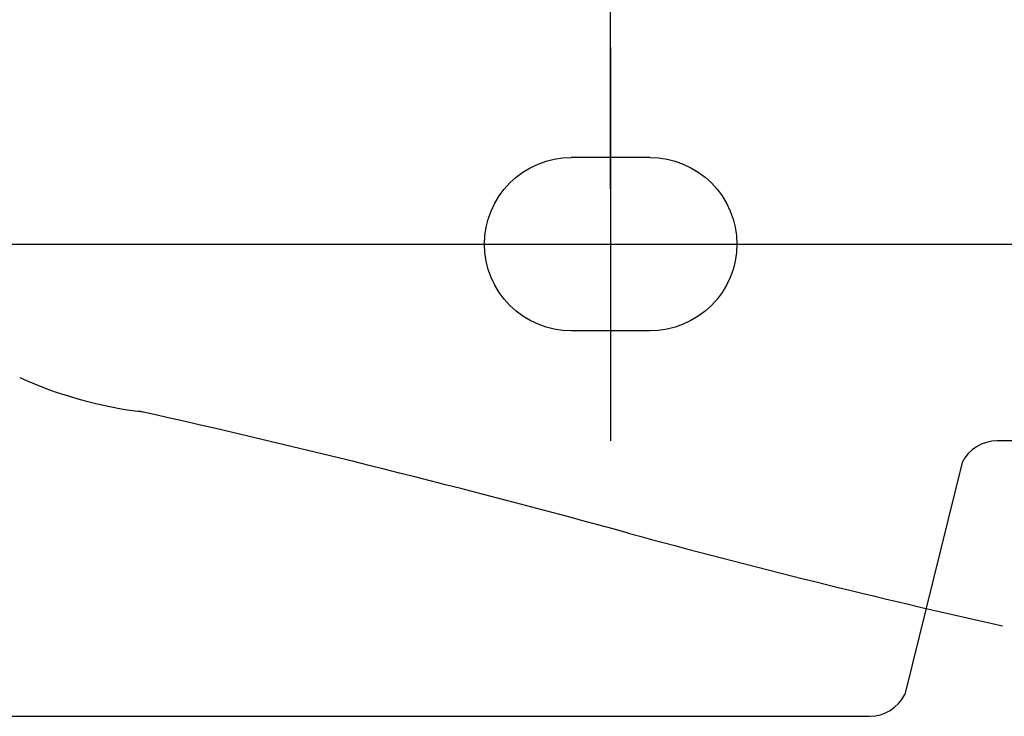
# Model space of a CAD drawing. Extents: x -5804 to 32924, y -10569 to 13579.
# Drawn here: x 5399 to 5524, y -6667 to -6579 of the extents above; entities that cross this region are included whole.
import ezdxf

# ---------------------------------------------------------------- set-up
doc = ezdxf.new("R2010")
doc.units = 0
doc.header["$LTSCALE"] = 2
doc.linetypes.add('STRICHPUNKT', pattern=[25.4, 12.7, -6.35, 0, -6.35])
doc.layers.get('DEFPOINTS').update_dxf_attribs({"linetype": 'CONTINUOUS'})
for name, color, linetype in [('KERA0', 5, 'CONTINUOUS'), ('KERA2', 18, 'STRICHPUNKT'), ('KERA4', 1, 'CONTINUOUS')]:
    doc.layers.add(name, color=color, linetype=linetype)
doc.styles.get("Standard").update_dxf_attribs({"font": 'txt', "height": 50})
doc.dimstyles.new('STANDARD$0', dxfattribs={"dimtxt": 0.18, "dimasz": 0.18, "dimexe": 0.18, "dimexo": 0.0625, "dimgap": 0.09, "dimtad": 0, "dimtih": 1, "dimtoh": 1, "dimzin": 0, "dimcen": 0.09, "dimazin": 3, "dimtfac": 1, "dimtofl": 0, "dimtmove": 0, "dimatfit": 3})

# ---------------------------------------------------------------- blocks, each defined once
blk = doc.blocks.new('*U652')
at = {"layer": 'KERA4', "color": 0}
blk.add_text('280', height=50, dxfattribs=at).set_placement((-356.84, 1415))
blk = doc.blocks.new('*D178')
at = {"layer": 'DEFPOINTS', "color": 0}
for p in [(-440.21, 1439.58), (-158.21, 1258.16), (-440.21, 1250.18)]:
    blk.add_point(p, dxfattribs=at)
at = {"layer": 'KERA4', "color": 0}
for p, q in [((-440.21, 1270.18), (-440.21, 1454.58)), ((-158.21, 1278.16), (-158.21, 1454.58)), ((-400.21, 1439.58), (-369.79, 1439.58)), ((-198.21, 1439.58), (-228.64, 1439.58))]:
    blk.add_line(p, q, dxfattribs=at)
for points in [[(-400.21, 1446.24), (-400.21, 1432.91), (-440.21, 1439.58)], [(-198.21, 1446.24), (-198.21, 1432.91), (-158.21, 1439.58)]]:
    blk.add_solid(points, dxfattribs=at)
at = {"layer": 'KERA2'}
blk.add_blockref('*U652', (0, 0), dxfattribs=at)
blk = doc.blocks.new('2-DEJUNA_ABLAGE_RECHTS_MI0')
at = {"layer": 'KERA0'}
for p, q in [((-597.58, 1263.16), (269.31, 1263.16)), ((-299.21, 1238.16), (-391.09, 1238.16)), ((-395.56, 1235.4), (-402.84, 1205.91)), ((-597.58, 1203.16), (-407.31, 1203.16))]:
    blk.add_line(p, q, dxfattribs=at)
for centre, radius, start, end in [((-493.47, 1294.17), 52.69, 245.521, 263.3212), ((-799.79, -91.84), 1367.03, 74.65217, 77.33856), ((-391.09, 1233.16), 5, 90, 153.3146), ((-138.65, 2331.16), 1144.56, 254.8402, 257.29223), ((-407.31, 1208.16), 5, 270, 333.3146)]:
    blk.add_arc(centre, radius, start, end, dxfattribs=at)
at = {"layer": 'KERA2'}
blk.add_line((-465.21, 1263.16), (-415.21, 1263.16), dxfattribs=at)
blk.add_line((-465.21, 1263.16), (-415.21, 1263.16), dxfattribs=at)
blk.add_polyline3d([(-440.21, 1288.16, 0), (-440.21, 1288.04, 0), (-440.21, 1280.18, 0), (-440.21, 1272.32, 0), (-440.21, 1264.46, 0), (-440.21, 1256.6, 0), (-440.21, 1248.74, 0), (-440.21, 1240.88, 0), (-440.21, 1238.16, 0)], dxfattribs=at)
blk.add_polyline3d([(-440.21, 1288.16, 0), (-440.21, 1288.04, 0), (-440.21, 1280.18, 0), (-440.21, 1272.32, 0), (-440.21, 1264.46, 0), (-440.21, 1256.6, 0), (-440.21, 1248.74, 0), (-440.21, 1240.88, 0), (-440.21, 1238.16, 0)], dxfattribs=at)
at = {"layer": 'KERA4'}
for points in [[(-445.23, 1252.13, 0), (-446.31, 1252.18, 0), (-447.37, 1252.35, 0), (-448.42, 1252.61, 0), (-449.44, 1252.98, 0), (-450.42, 1253.44, 0), (-451.35, 1254, 0), (-452.22, 1254.64, 0), (-453.02, 1255.36, 0), (-453.75, 1256.16, 0), (-454.39, 1257.03, 0), (-454.94, 1257.96, 0), (-455.4, 1258.94, 0), (-455.77, 1259.96, 0), (-456.04, 1261.01, 0), (-456.2, 1262.08, 0), (-456.25, 1263.16, 0), (-456.2, 1264.24, 0), (-456.04, 1265.31, 0), (-455.77, 1266.35, 0), (-455.4, 1267.37, 0), (-454.94, 1268.35, 0), (-454.39, 1269.28, 0), (-453.75, 1270.15, 0), (-453.02, 1270.96, 0), (-452.22, 1271.68, 0), (-451.35, 1272.32, 0), (-450.42, 1272.87, 0), (-449.44, 1273.33, 0), (-448.42, 1273.7, 0), (-447.37, 1273.97, 0), (-446.31, 1274.13, 0), (-445.23, 1274.19, 0)], [(-435.2, 1274.19, 0), (-436.45, 1274.19, 0), (-437.71, 1274.19, 0), (-438.96, 1274.19, 0), (-440.21, 1274.19, 0), (-441.47, 1274.19, 0), (-442.72, 1274.19, 0), (-443.97, 1274.19, 0), (-445.23, 1274.19, 0)], [(-435.2, 1274.19, 0), (-436.45, 1274.19, 0), (-437.71, 1274.19, 0), (-438.96, 1274.19, 0), (-440.21, 1274.19, 0), (-441.47, 1274.19, 0), (-442.72, 1274.19, 0), (-443.97, 1274.19, 0), (-445.23, 1274.19, 0)], [(-435.2, 1274.19, 0), (-434.12, 1274.13, 0), (-433.05, 1273.97, 0), (-432, 1273.7, 0), (-430.99, 1273.33, 0), (-430.01, 1272.87, 0), (-429.08, 1272.32, 0), (-428.2, 1271.68, 0), (-427.4, 1270.96, 0), (-426.68, 1270.15, 0), (-426.04, 1269.28, 0), (-425.49, 1268.35, 0), (-425.02, 1267.37, 0), (-424.66, 1266.35, 0), (-424.39, 1265.31, 0), (-424.23, 1264.24, 0), (-424.17, 1263.16, 0), (-424.23, 1262.08, 0), (-424.39, 1261.01, 0), (-424.66, 1259.96, 0), (-425.02, 1258.94, 0), (-425.49, 1257.96, 0), (-426.04, 1257.03, 0), (-426.68, 1256.16, 0), (-427.4, 1255.36, 0), (-428.2, 1254.64, 0), (-429.08, 1254, 0), (-430.01, 1253.44, 0), (-430.99, 1252.98, 0), (-432, 1252.61, 0), (-433.05, 1252.35, 0), (-434.12, 1252.18, 0), (-435.2, 1252.13, 0)], [(-435.2, 1274.19, 0), (-434.12, 1274.13, 0), (-433.05, 1273.97, 0), (-432, 1273.7, 0), (-430.99, 1273.33, 0), (-430.01, 1272.87, 0), (-429.08, 1272.32, 0), (-428.2, 1271.68, 0), (-427.4, 1270.96, 0), (-426.68, 1270.15, 0), (-426.04, 1269.28, 0), (-425.49, 1268.35, 0), (-425.02, 1267.37, 0), (-424.66, 1266.35, 0), (-424.39, 1265.31, 0), (-424.23, 1264.24, 0), (-424.17, 1263.16, 0), (-424.23, 1262.08, 0), (-424.39, 1261.01, 0), (-424.66, 1259.96, 0), (-425.02, 1258.94, 0), (-425.49, 1257.96, 0), (-426.04, 1257.03, 0), (-426.68, 1256.16, 0), (-427.4, 1255.36, 0), (-428.2, 1254.64, 0), (-429.08, 1254, 0), (-430.01, 1253.44, 0), (-430.99, 1252.98, 0), (-432, 1252.61, 0), (-433.05, 1252.35, 0), (-434.12, 1252.18, 0), (-435.2, 1252.13, 0)], [(-435.2, 1252.13, 0), (-436.45, 1252.13, 0), (-437.71, 1252.13, 0), (-438.96, 1252.13, 0), (-440.21, 1252.13, 0), (-441.47, 1252.13, 0), (-442.72, 1252.13, 0), (-443.97, 1252.13, 0), (-445.23, 1252.13, 0)]]:
    blk.add_polyline3d(points, dxfattribs=at)
dim = blk.add_linear_dim(base=(-440.21, 1439.58), p1=(-158.21, 1258.16), p2=(-440.21, 1250.18), angle=180, text='280', dimstyle='STANDARD$0', override={"dimtxt": 50, "dimasz": 40, "dimexe": 15, "dimexo": 20, "dimgap": 15, "dimdec": 0, "dimzin": 8, "dimcen": 4, "dimtdec": 0, "dimtix": 1, "dimatfit": 2}, dxfattribs=at)
dim.commit()
dim.dimension.update_dxf_attribs({"geometry": '*D178', "text_midpoint": (-299.21, 1439.58)})

msp = doc.modelspace()

# ---------------------------------------------------------------- block references
at = {"layer": 'KERA2'}
msp.add_blockref('2-DEJUNA_ABLAGE_RECHTS_MI0', (5913.9, -7870.55), dxfattribs=at)

doc.saveas('drawing.dxf')
